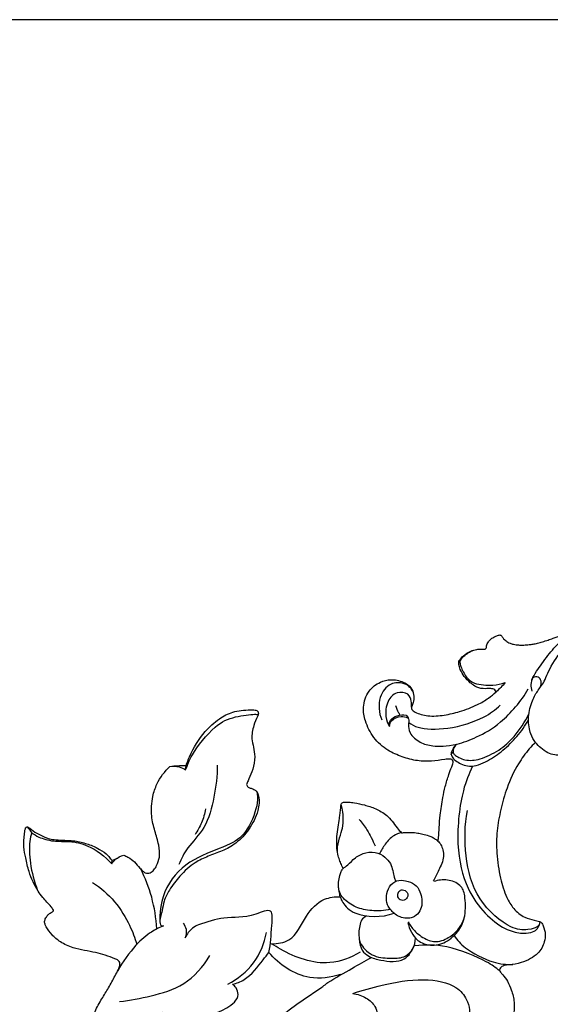
# Model space of a CAD drawing. Units: millimetres. Extents: x -420 to 864, y -82 to 456.
# Drawn here: x 361 to 470, y 254 to 455 of the extents above; entities that cross this region are included whole.
import ezdxf

# ---------------------------------------------------------------- set-up
doc = ezdxf.new("R2010")
doc.units = ezdxf.units.MM
doc.header["$MEASUREMENT"] = 0
doc.styles.add('Arial Black', font='txt')
doc.dimstyles.new('Default', dxfattribs={"dimscale": 20, "dimtxt": 1, "dimasz": 1, "dimexe": 0.5, "dimexo": 0.5, "dimgap": 0.25, "dimtad": 1, "dimtoh": 1, "dimdec": 0, "dimzin": 1, "dimdsep": 46, "dimtxsty": 'Arial Black', "dimcen": 0.5, "dimazin": 0, "dimtfac": 1, "dimtdec": 4, "dimtix": 1, "dimtmove": 1, "dimatfit": 3, "dimfxl": 1, "dimtolj": 1, "dimtzin": 1, "dimarcsym": 0})

# ---------------------------------------------------------------- blocks, each defined once
blk = doc.blocks.new('*D3')
at = {"color": 0, "lineweight": -2, "transparency": 16777216}
for p, q in [((343.24, 258.57), (343.24, -77.28)), ((693.24, 257.79), (693.24, -77.28)), ((363.24, -67.28), (673.24, -67.28))]:
    blk.add_line(p, q, dxfattribs=at)
at = {"color": 0, "transparency": 16777216}
for points in [[(363.24, -63.94), (363.24, -70.61), (343.24, -67.28)], [(673.24, -63.94), (673.24, -70.61), (693.24, -67.28)]]:
    blk.add_solid(points, dxfattribs=at)
at = {"color": 0, "transparency": 16777216, "insert": (518.24, -51.94), "char_height": 20, "attachment_point": 5, "style": 'Arial Black'}
blk.add_mtext('\\A1;A 350', dxfattribs=at)
blk = doc.blocks.new('*D6')
at = {"color": 0, "lineweight": -2, "transparency": 16777216}
for p, q in [((514.98, 455.35), (251.79, 455.35)), ((261.79, 435.35), (261.79, -14.2)), ((509.05, -34.2), (251.79, -34.2))]:
    blk.add_line(p, q, dxfattribs=at)
at = {"color": 0, "transparency": 16777216}
for points in [[(258.46, 435.35), (265.13, 435.35), (261.79, 455.35)], [(258.46, -14.2), (265.13, -14.2), (261.79, -34.2)]]:
    blk.add_solid(points, dxfattribs=at)
at = {"color": 0, "transparency": 16777216, "insert": (246.45, 210.58), "char_height": 20, "attachment_point": 5, "rotation": 90, "style": 'Arial Black'}
blk.add_mtext('\\A1;B 490', dxfattribs=at)
blk = doc.blocks.new('N-464_490-350')
for points, knots in [([(-59.55, 352.2), (-59.61, 352.35), (-59.87, 352.74), (-60.9, 352.94), (-62.26, 352.69), (-63.77, 353.19), (-65, 354.16), (-66.09, 355.25), (-66.84, 356.56), (-67.17, 357.6), (-67.19, 358.19), (-67.17, 358.5), (-66.82, 358.91), (-66.17, 359.73), (-64.92, 360.48), (-63.61, 360.89), (-62.71, 360.93), (-62.17, 360.92), (-61.88, 360.87), (-61.64, 360.99), (-61.52, 361.26), (-61.49, 361.76), (-61.23, 362.35), (-60.67, 362.92), (-60.11, 363.36), (-59.52, 363.59), (-59.11, 363.73), (-58.82, 363.85), (-58.57, 363.75), (-58.36, 363.55), (-58.15, 363.22), (-57.88, 362.87), (-57.51, 362.59), (-57.13, 362.32), (-56.63, 362.07), (-56.04, 361.91), (-55.33, 361.79), (-54.61, 361.74), (-53.73, 361.75), (-52.87, 361.81), (-51.95, 361.94), (-51.02, 362.12), (-50.02, 362.42), (-48.94, 362.75), (-47.95, 363.11), (-46.38, 363.67), (-44.55, 364.5), (-42.35, 365.28), (-40.33, 366.01), (-38.41, 366.56), (-36.4, 366.89), (-34.52, 367.1), (-32.11, 367.04), (-29.49, 366.78), (-26.75, 366.09), (-24.6, 365.12), (-22.36, 364.06), (-20.17, 362.53), (-18.48, 360.87), (-17.62, 359.67), (-17.27, 359.25), (-17.03, 359.05), (-16.65, 359.04), (-16.43, 359.81), (-16.1, 360.24), (-15.94, 360.63)], [1095.665549, 1095.665549, 1095.665549, 1095.665549, 1096.082045, 1096.796699, 1098.150289, 1099.670851, 1100.665495, 1102.181572, 1103.605108, 1104.5086, 1104.931575, 1105.136989, 1105.27297, 1106.300846, 1107.831634, 1108.930341, 1109.802142, 1110.13279, 1110.318564, 1110.544173, 1110.759599, 1111.039975, 1111.828887, 1112.34712, 1113.082709, 1113.643448, 1113.965288, 1114.203796, 1114.413063, 1114.599813, 1114.950451, 1115.403435, 1115.741046, 1116.127208, 1116.597631, 1117.176408, 1117.702232, 1118.443706, 1119.034387, 1119.953065, 1120.667357, 1121.425434, 1122.364287, 1123.366964, 1124.328945, 1125.072518, 1127.652191, 1129.483251, 1131.065584, 1133.185144, 1134.606177, 1136.304032, 1138.021657, 1140.811025, 1143.059232, 1145.255686, 1146.850334, 1149.447319, 1152.078506, 1152.887551, 1153.241055, 1153.486404, 1153.667864, 1154.099892, 1155.188679, 1155.188679, 1155.188679, 1155.188679]), ([(-52.26, 354.65), (-51.94, 355.24), (-51.31, 356.43), (-48.87, 359.75), (-46.55, 362.56), (-42.26, 365.25), (-40.62, 365.79), (-39.79, 366.04)], [0, 0, 0, 0, 1.309353, 3.150945, 4.980666, 7.021642, 8.513926, 8.513926, 8.513926, 8.513926]), ([(-50.66, 352.91), (-50.38, 353.29), (-49.72, 354.07), (-48.46, 357.58), (-45.35, 361.63), (-42.14, 364.46), (-39.57, 365.56), (-38.39, 365.88)], [0, 0, 0, 0, 1.101586, 2.955777, 4.999887, 6.968185, 8.722497, 8.722497, 8.722497, 8.722497]), ([(-66.95, 358.39), (-66.73, 358.77), (-66.23, 359.52), (-64.88, 360.44), (-64.13, 360.71)], [0, 0, 0, 0, 1.064743, 2.493973, 2.493973, 2.493973, 2.493973]), ([(-66.95, 358.39), (-66.93, 358.11), (-66.9, 357.52), (-65.84, 355.25), (-64.1, 353.68), (-60.14, 353.4), (-58.52, 353.8), (-57.71, 354.06)], [0, 0, 0, 0, 0.8538, 2.273551, 3.690215, 5.484676, 6.965542, 6.965542, 6.965542, 6.965542]), ([(-71.45, 321.65), (-71.41, 321.89), (-71.26, 322.82), (-71.21, 324.6), (-70.97, 327.33), (-70.56, 330.14), (-69.95, 332.91), (-69.32, 335), (-68.73, 336.61), (-68.38, 337.5), (-68.31, 338.05), (-68.59, 338.38), (-69.22, 338.47), (-70.6, 338.25), (-72.79, 337.96), (-75.75, 337.99), (-78.76, 338.84), (-81.95, 340.19), (-84.73, 342.68), (-86.32, 345.87), (-86.93, 349.24), (-85.87, 352.35), (-83.53, 354.21), (-80.97, 354.85), (-78.7, 354.38), (-76.93, 353.22), (-76.32, 351.67), (-76.36, 350.4), (-76.66, 349.55), (-76.91, 349.01), (-76.86, 348.55), (-76.51, 348.26), (-75.48, 347.69), (-73.32, 347.09), (-70.18, 347.33), (-66.77, 348.16), (-63.7, 349.29), (-61.22, 350.74), (-60.03, 351.74), (-59.55, 352.2)], [1029.118057, 1029.118057, 1029.118057, 1029.118057, 1029.762476, 1031.524406, 1033.706275, 1036.802672, 1038.8101, 1040.989997, 1042.430556, 1043.200866, 1043.478708, 1043.796345, 1044.180148, 1045.061334, 1047.405377, 1049.848475, 1052.610902, 1055.380248, 1058.703362, 1061.961077, 1064.375487, 1067.363304, 1069.882938, 1071.742822, 1073.991687, 1075.679017, 1076.910212, 1078.105623, 1078.870451, 1079.216903, 1079.619305, 1079.941226, 1080.336523, 1082.66407, 1085.554404, 1088.3268, 1091.681886, 1093.942268, 1095.665549, 1095.665549, 1095.665549, 1095.665549]), ([(-51.49, 341.83), (-51.89, 342.37), (-52.6, 343.57), (-53.17, 346.69), (-52.39, 349.97), (-51.2, 352.27), (-50.4, 353.14), (-50.23, 354.38), (-50.84, 355.36), (-52.26, 355.24), (-52.48, 353.61), (-52.39, 352.75), (-52.26, 352.32)], [0, 0, 0, 0, 1.314411, 2.936219, 4.659299, 6.127004, 7.116843, 8.104757, 9.034641, 9.989338, 11.09608, 12.172743, 12.172743, 12.172743, 12.172743]), ([(-76.53, 352.1), (-76.69, 352.48), (-77.18, 353.23), (-78.53, 354.1), (-81.32, 354.13), (-83.82, 351.14), (-83.53, 347.88), (-82.94, 346.47)], [0, 0, 0, 0, 1.038348, 2.180625, 3.646751, 5.37176, 7.3558, 7.3558, 7.3558, 7.3558]), ([(-67.58, 341.48), (-66.21, 341.85), (-63.41, 342.88), (-58.27, 345.76), (-54.41, 350.25), (-52.96, 352.81)], [0, 0, 0, 0, 1.915818, 4.14736, 6.901284, 6.901284, 6.901284, 6.901284]), ([(-57.71, 354.06), (-57.98, 353.73), (-58.56, 353.08), (-59.21, 352.49), (-59.55, 352.2)], [0, 0, 0, 0, 1.052914, 2.117876, 2.117876, 2.117876, 2.117876]), ([(-76.85, 349.06), (-76.81, 349.47), (-76.86, 350.28), (-77.37, 352.02), (-80.03, 352.29), (-81.94, 350.34), (-82.33, 347.07), (-81.72, 345.72), (-81.35, 345.11)], [0, 0, 0, 0, 1.022707, 2.18303, 3.557227, 5.028895, 6.665553, 8.019909, 8.019909, 8.019909, 8.019909]), ([(-122.93, 337.14), (-122.73, 337.74), (-121.79, 340.22), (-119.69, 343.67), (-116.46, 346.62), (-113.85, 348.02), (-111.65, 348.4), (-110.11, 348.5), (-108.96, 348.53), (-108.22, 348.25), (-108.13, 347.64), (-108.6, 346.73), (-109.24, 345.09), (-109.65, 342.9), (-109.14, 340.8), (-108.79, 338.71), (-109.18, 336.46), (-109.97, 334.74), (-110.39, 333.73), (-110.67, 333.13), (-110.25, 332.64), (-109.62, 332.46), (-109, 332.2), (-108.63, 331.92), (-108.48, 331.79)], [787.21203, 787.21203, 787.21203, 787.21203, 788.846356, 794.030474, 797.378765, 800.025904, 801.493335, 803.100974, 803.943482, 804.542392, 804.858828, 805.383641, 807.127754, 809.442024, 810.927357, 812.635463, 814.863516, 816.678193, 817.431755, 817.756271, 818.270863, 818.797444, 819.467913, 819.979658, 819.979658, 819.979658, 819.979658]), ([(-80.11, 349.39), (-79.99, 348.92), (-79.6, 348.01), (-79.32, 347.62), (-79.17, 347.44)], [0, 0, 0, 0, 1.121646, 1.904337, 1.904337, 1.904337, 1.904337]), ([(-77.43, 345.88), (-76.82, 345.5), (-75.47, 344.61), (-69.22, 344.3), (-62, 346.72), (-59.74, 348.51), (-58.69, 349.43)], [0, 0, 0, 0, 1.361894, 3.637948, 6.20176, 8.097488, 8.097488, 8.097488, 8.097488]), ([(-123.05, 336.24), (-122.66, 337.29), (-121.89, 339.36), (-117.23, 345.42), (-113.24, 347.17), (-109.02, 347.66), (-108.47, 347.57), (-108.21, 347.54)], [0, 0, 0, 0, 1.698628, 4.196848, 6.202349, 8.02917, 8.844134, 8.844134, 8.844134, 8.844134]), ([(-81.35, 345.11), (-81.44, 345.56), (-81.4, 346.49), (-79.74, 347.45), (-78.56, 347.51), (-77.97, 347.39)], [0, 0, 0, 0, 1.091688, 2.282226, 3.520794, 3.520794, 3.520794, 3.520794]), ([(-81.35, 345.11), (-81.3, 345.52), (-81.17, 346.45), (-78.95, 347.38), (-78.06, 347.06), (-77.64, 346.87)], [0, 0, 0, 0, 1.030128, 2.383769, 3.468894, 3.468894, 3.468894, 3.468894]), ([(-77.97, 347.39), (-77.85, 347.3), (-77.64, 347.09), (-77.51, 346.78), (-77.47, 346.62)], [0, 0, 0, 0, 0.619335, 1.265168, 1.265168, 1.265168, 1.265168]), ([(-77.64, 346.87), (-77.58, 346.82), (-77.45, 346.7), (-77.39, 346.02), (-77.5, 345.43), (-77.38, 343.57), (-75.08, 341.65), (-72.51, 341.03), (-69.72, 340.98), (-67.58, 341.48)], [0, 0, 0, 0, 0.450411, 1.181237, 1.91029, 3.11154, 4.660054, 6.179484, 8.057693, 8.057693, 8.057693, 8.057693]), ([(-68.72, 339.39), (-68.65, 339.15), (-68.44, 338.62), (-67.58, 337.82), (-64.89, 336.48), (-61.15, 338), (-58.11, 340.16), (-55.17, 343.01), (-53.59, 345.26), (-52.9, 346.45)], [0, 0, 0, 0, 0.814568, 1.793991, 3.332188, 5.149808, 6.953771, 8.816194, 10.696601, 10.696601, 10.696601, 10.696601]), ([(-68.35, 339.78), (-68.25, 339.6), (-68.07, 339.15), (-65.79, 337.98), (-62.72, 338.27), (-58.83, 340.18), (-55.75, 342.95), (-53.62, 346.02), (-52.83, 347.68)], [0, 0, 0, 0, 0.729419, 2.130578, 3.7641, 5.662496, 7.558398, 9.734367, 9.734367, 9.734367, 9.734367]), ([(-39.47, 347.08), (-39.75, 346.84), (-40.32, 346.42), (-41.12, 345.88), (-41.86, 345.59), (-42.46, 345.65), (-42.9, 345.25), (-42.83, 344.55), (-42.84, 343.48), (-43.11, 342.12), (-43.71, 341.03), (-44.12, 340.19), (-44.97, 339.55), (-46.19, 339.21), (-47.67, 339.23), (-49.07, 339.71), (-50.39, 340.62), (-51.17, 341.42), (-51.49, 341.83)], [307.454674, 307.454674, 307.454674, 307.454674, 308.414254, 309.274081, 309.932336, 310.422101, 310.752385, 311.305953, 312.08049, 313.565466, 314.776848, 315.282851, 315.929115, 317.449093, 318.451938, 319.687364, 321.192767, 322.538816, 322.538816, 322.538816, 322.538816]), ([(-51.49, 341.83), (-51.94, 341.41), (-53.23, 340.08), (-55.37, 337.05), (-57.35, 332.85), (-58.61, 328.18), (-59.49, 323.74), (-59.5, 318.99), (-58.81, 314.4), (-57.68, 310.55), (-56.03, 307.73), (-54.02, 306.07), (-52.06, 305.53), (-50.91, 305.35), (-50.18, 304.98), (-49.77, 304.03), (-49.39, 302.7), (-49.67, 300.66), (-50.7, 298.8), (-52.56, 297.55), (-54.52, 296.67), (-56.42, 296.36), (-57.92, 296.3), (-58.67, 295.88), (-58.92, 295.27), (-58.58, 294.78), (-57.99, 294.1), (-57.12, 292.95), (-56.31, 291.04), (-55.7, 288.51), (-55.99, 285.12), (-57.88, 282.22), (-60.71, 280.33), (-63.55, 280.17), (-65.88, 281.1), (-66.46, 282.45), (-66.72, 283.16), (-67.01, 283.5), (-66.97, 283.8), (-66.79, 283.99), (-66.68, 284.34), (-66.86, 284.84), (-67.34, 285.03), (-67.94, 285.06), (-68.87, 285.28), (-70.12, 285.12), (-72.01, 284.94), (-74.7, 284.4), (-78.34, 283.05), (-82.92, 280.66), (-88.1, 277.32), (-93.79, 272.22), (-99.06, 267.17), (-103.6, 261.26), (-106.49, 256.16), (-108.5, 252.51), (-109.03, 250.91), (-109.08, 250.75)], [322.538816, 322.538816, 322.538816, 322.538816, 324.096733, 327.31482, 332.02406, 335.945413, 339.725151, 343.643552, 348.094423, 351.622058, 353.899015, 356.409694, 358.075408, 359.062032, 359.392228, 360.121519, 361.59171, 362.938185, 365.302357, 366.812165, 368.623473, 370.770579, 371.74897, 372.430495, 372.875237, 373.250623, 373.844457, 375.248389, 376.904066, 379.134684, 381.893779, 385.406247, 387.648887, 390.405201, 392.469207, 393.527751, 394.035229, 394.454566, 394.585087, 394.761434, 395.101672, 395.391065, 395.826782, 396.236373, 396.912759, 398.273801, 399.410236, 401.813768, 405.29117, 409.354528, 415.086153, 421.083727, 428.964998, 433.837998, 440.186675, 444.042705, 444.492604, 444.492604, 444.492604, 444.492604]), ([(-68.72, 339.39), (-68.68, 339.65), (-68.55, 340.16), (-68.19, 340.82), (-67.96, 341.11)], [0, 0, 0, 0, 0.815331, 1.792435, 1.792435, 1.792435, 1.792435]), ([(-67.6, 341.44), (-67.85, 341.26), (-68.29, 340.78), (-68.38, 340.1), (-68.35, 339.78)], [0, 0, 0, 0, 0.890851, 1.80276, 1.80276, 1.80276, 1.80276]), ([(-68.35, 339.78), (-68.42, 339.74), (-68.56, 339.66), (-68.68, 339.49), (-68.72, 339.39)], [0, 0, 0, 0, 0.4464617, 0.9617258, 0.9617258, 0.9617258, 0.9617258]), ([(-135.71, 318.81), (-135.42, 318.69), (-134.63, 318.29), (-133.44, 317.45), (-132.6, 316.3), (-131.86, 315.58), (-131.24, 315.01), (-130.28, 315.1), (-129.48, 315.75), (-128.84, 316.87), (-128.22, 318.58), (-128.52, 321.06), (-129.38, 323.76), (-130.22, 327.06), (-129.97, 330.39), (-128.83, 333.95), (-127.34, 335.92), (-126.25, 336.93)], [758.355634, 758.355634, 758.355634, 758.355634, 759.172444, 760.606557, 762.06807, 762.792393, 763.29034, 764.144371, 764.973434, 765.865242, 767.437121, 769.548415, 772.113338, 774.772918, 778.239491, 780.516757, 784.35992, 784.35992, 784.35992, 784.35992]), ([(-126.25, 336.93), (-125.74, 337), (-124.64, 337.1), (-123.53, 337.14), (-122.93, 337.14)], [784.35992, 784.35992, 784.35992, 784.35992, 785.665477, 787.21203, 787.21203, 787.21203, 787.21203]), ([(-126.25, 336.93), (-125.63, 337.01), (-124.34, 336.92), (-123.46, 336.5), (-123.05, 336.24)], [0, 0, 0, 0, 1.268932, 2.382561, 2.382561, 2.382561, 2.382561]), ([(-116.57, 337.2), (-116.58, 335.01), (-117.12, 330.72), (-118.78, 324.27), (-122.8, 320.48), (-123.91, 318.05), (-124.45, 316.87)], [0, 0, 0, 0, 2.372114, 4.738223, 6.872832, 8.696727, 8.696727, 8.696727, 8.696727]), ([(-123.05, 336.24), (-123.03, 336.41), (-122.99, 336.76), (-122.95, 337.01), (-122.93, 337.14)], [0, 0, 0, 0, 0.671004, 1.243487, 1.243487, 1.243487, 1.243487]), ([(-64.35, 336.96), (-65.12, 335.35), (-66.61, 332.03), (-68.02, 320.95), (-65.79, 312.03), (-62.06, 306.86), (-57.96, 303.59), (-54.64, 302.73), (-52.49, 302.85), (-51.2, 303.49), (-50.84, 304.19), (-50.74, 304.53)], [0, 0, 0, 0, 2.138367, 5.201367, 8.018772, 10.329218, 12.420536, 14.109405, 15.441665, 16.512437, 17.47081, 17.47081, 17.47081, 17.47081]), ([(-108.48, 331.79), (-108.37, 331.03), (-108.1, 329.45), (-110.14, 323.69), (-113.81, 320.74), (-120.77, 318.76), (-127.19, 313.6), (-128.38, 307.9), (-128.35, 305.19)], [0, 0, 0, 0, 1.410815, 3.621589, 5.619642, 8.079, 10.684337, 13.325871, 13.325871, 13.325871, 13.325871]), ([(-108.48, 331.79), (-108.34, 331.49), (-107.86, 330.25), (-108.2, 327.39), (-109.92, 324.09), (-112.49, 321.21), (-115.52, 319.59), (-118.44, 318.62), (-121.53, 317.18), (-124.17, 314.71), (-126.24, 312), (-127.49, 309.59), (-127.82, 307.65), (-128.14, 306.34), (-128.32, 305.55), (-128.37, 305.03), (-128.23, 304.64), (-127.99, 304.31), (-127.75, 304.29), (-127.63, 304.32), (-127.57, 304.34)], [819.979658, 819.979658, 819.979658, 819.979658, 820.835579, 823.375973, 827.012859, 830.341872, 833.100091, 835.739506, 838.265439, 841.804087, 844.882823, 847.04018, 848.687123, 849.932483, 850.503637, 850.758225, 851.273393, 851.56357, 851.705622, 851.869206, 851.869206, 851.869206, 851.869206]), ([(-118.97, 328.24), (-119.15, 327.27), (-119.72, 325.38), (-120.61, 323.75), (-121.12, 322.99)], [0, 0, 0, 0, 1.589514, 3.127771, 3.127771, 3.127771, 3.127771]), ([(-90.86, 316.09), (-90.94, 316.27), (-91.15, 316.76), (-91.53, 317.58), (-91.89, 318.75), (-92.15, 320.13), (-92.16, 321.46), (-92.1, 322.93), (-91.91, 324.47), (-91.62, 326.04), (-91.44, 327.33), (-91.33, 328.23), (-91.29, 328.87), (-91.24, 329.35), (-90.87, 329.63), (-90.32, 329.66), (-89.57, 329.63), (-88.23, 329.46), (-86.77, 329.14), (-84.91, 328.61), (-83.34, 327.91), (-81.84, 326.86), (-80.74, 325.74), (-79.9, 324.43), (-79.19, 323.67), (-78.87, 323.34)], [998.317873, 998.317873, 998.317873, 998.317873, 998.817388, 999.690564, 1000.649909, 1001.959898, 1003.278627, 1004.063824, 1005.736419, 1007.259712, 1008.164936, 1009.104843, 1009.582262, 1009.812609, 1010.317328, 1010.590943, 1011.227491, 1012.260697, 1014.0509, 1015.062567, 1017.238756, 1018.417181, 1019.776926, 1021.218172, 1022.424195, 1022.424195, 1022.424195, 1022.424195]), ([(-91.92, 319), (-91.99, 319.5), (-92.09, 320.5), (-91.38, 322.96), (-90.8, 324.75), (-90.76, 327.06), (-91.05, 328.67), (-91.19, 329.02), (-91.25, 329.18)], [0, 0, 0, 0, 1.12978, 2.589388, 3.885114, 5.296999, 6.460433, 7.125503, 7.125503, 7.125503, 7.125503]), ([(-50.63, 305.2), (-50.65, 304.9), (-50.64, 304.07), (-53.3, 303.35), (-56.86, 303.7), (-63.87, 309.59), (-66.05, 318.63), (-66, 324.9), (-65.42, 327.93)], [0, 0, 0, 0, 0.882513, 2.291306, 4.026701, 6.726324, 9.543299, 12.362424, 12.362424, 12.362424, 12.362424]), ([(-150.07, 307.56), (-150.23, 307.78), (-150.93, 308.68), (-152.09, 309.88), (-153.38, 311.57), (-154.29, 313.35), (-155.21, 315.62), (-155.71, 318.03), (-156.2, 320.32), (-156.11, 322.1), (-155.99, 323.34), (-155.89, 324.09), (-155.72, 324.46), (-155.48, 324.64), (-155.18, 324.5), (-154.59, 324.01), (-153.5, 323.2), (-152.17, 322.66), (-151.01, 322.08), (-149.81, 321.93), (-148.5, 321.85), (-147.1, 321.8), (-145.78, 321.76), (-144.07, 321.36), (-142.33, 320.85), (-140.5, 319.89), (-139.13, 319.02), (-138.47, 318.09), (-138.16, 317.81), (-138.08, 317.74)], [723.411565, 723.411565, 723.411565, 723.411565, 724.121332, 726.335168, 727.712756, 729.549604, 731.474546, 733.972199, 735.880199, 737.460704, 738.5245, 739.101104, 739.380683, 739.576085, 739.787261, 740.151076, 741.605577, 743.196128, 743.848199, 744.911867, 746.277878, 747.222394, 748.534063, 749.652946, 751.731557, 753.150415, 754.991431, 755.798495, 756.070302, 756.070302, 756.070302, 756.070302]), ([(-87.54, 326.1), (-86.97, 325.42), (-85.89, 323.98), (-84.75, 321.8), (-84.29, 320.66)], [0, 0, 0, 0, 1.517211, 3.291104, 3.291104, 3.291104, 3.291104]), ([(-154.55, 323.41), (-154.73, 322.81), (-155.09, 321.52), (-154.97, 316.94), (-154.04, 313.38), (-153.33, 311.59)], [0, 0, 0, 0, 1.268744, 3.212445, 5.435373, 5.435373, 5.435373, 5.435373]), ([(-154.55, 323.41), (-154.09, 323.05), (-153.09, 322.37), (-150.02, 321.49), (-146.71, 321.72), (-142.87, 320.95), (-139.48, 318.56), (-138.16, 317.01)], [0, 0, 0, 0, 1.227379, 2.850072, 4.533436, 6.348415, 8.63497, 8.63497, 8.63497, 8.63497]), ([(-78.87, 323.34), (-79.43, 323.24), (-80.6, 322.91), (-82.33, 321.05), (-83.08, 319.76), (-83.39, 319.06)], [0, 0, 0, 0, 1.217705, 2.666409, 4.06491, 4.06491, 4.06491, 4.06491]), ([(-78.87, 323.34), (-78.6, 323.38), (-77.95, 323.45), (-76.85, 323.43), (-75.67, 323.36), (-74.48, 323.07), (-73.44, 322.81), (-72.51, 322.45), (-71.9, 322.04), (-71.57, 321.76), (-71.45, 321.65)], [1022.424195, 1022.424195, 1022.424195, 1022.424195, 1023.12622, 1024.093856, 1025.243281, 1026.164634, 1027.225478, 1028.002316, 1028.705542, 1029.118057, 1029.118057, 1029.118057, 1029.118057]), ([(-71.45, 321.65), (-71.22, 321.43), (-70.72, 320.97), (-69.94, 318.39), (-71.32, 315.75), (-71.99, 314.26), (-72.4, 313.55)], [0, 0, 0, 0, 0.902354, 2.350222, 3.937172, 5.392472, 5.392472, 5.392472, 5.392472]), ([(-138.16, 317.01), (-137.92, 317.36), (-137.44, 318), (-136.35, 318.62), (-135.71, 318.81)], [0, 0, 0, 0, 1.032606, 2.286997, 2.286997, 2.286997, 2.286997]), ([(-138.08, 317.74), (-137.68, 317.89), (-137.2, 318.11), (-136.73, 318.36), (-136.64, 318.42)], [756.070302, 756.070302, 756.070302, 756.070302, 757.165323, 757.429002, 757.429002, 757.429002, 757.429002]), ([(-90.86, 316.09), (-90.53, 316.32), (-89.82, 316.77), (-88.37, 318.41), (-86.23, 319.44), (-83.66, 319.45), (-81.88, 318.07), (-80.84, 316.81), (-80.43, 314.03), (-80.16, 313.63), (-80.06, 313.42)], [0, 0, 0, 0, 1.022367, 2.370958, 3.800166, 5.25053, 6.590955, 7.802082, 9.310976, 10.086074, 10.086074, 10.086074, 10.086074]), ([(-91.42, 310.26), (-91.51, 310.62), (-91.69, 311.6), (-91.88, 313.08), (-91.55, 314.43), (-91.29, 315.29), (-91.07, 315.78), (-90.93, 316), (-90.86, 316.09)], [993.157885, 993.157885, 993.157885, 993.157885, 994.10838, 995.727886, 996.93716, 997.661926, 998.031959, 998.317873, 998.317873, 998.317873, 998.317873]), ([(-128.97, 303.7), (-129.08, 305.88), (-129.77, 310.24), (-131.3, 314.11), (-132.23, 315.95)], [0, 0, 0, 0, 2.370694, 4.6741, 4.6741, 4.6741, 4.6741]), ([(-142.13, 313.19), (-140.44, 312.12), (-137.36, 309.55), (-134.42, 304.52), (-133.43, 301.87), (-133.04, 300.53)], [0, 0, 0, 0, 2.267761, 4.481437, 6.374876, 6.374876, 6.374876, 6.374876]), ([(-81.2, 307.73), (-81.81, 307.57), (-83.07, 307.29), (-86.33, 307.51), (-89.31, 308.45), (-91.57, 310.7), (-91.69, 311.69), (-91.74, 312.13)], [0, 0, 0, 0, 1.27462, 2.925442, 4.59327, 6.186393, 7.263896, 7.263896, 7.263896, 7.263896]), ([(-80.43, 306.93), (-80.09, 306.62), (-79.48, 306.19), (-76.68, 305.42), (-74.31, 307.98), (-74.97, 311.33), (-76.06, 312.94), (-78.05, 313.64), (-79.89, 313.72), (-81.56, 312.45), (-82.02, 310.47), (-82.05, 308.57), (-80.88, 307.34), (-80.43, 306.93)], [0, 0, 0, 0, 1.023042, 2.49471, 4.089414, 5.7413, 7.007733, 8.313826, 9.551345, 10.828461, 12.125019, 13.386063, 14.749285, 14.749285, 14.749285, 14.749285]), ([(-77.62, 305.04), (-77.47, 304.34), (-76.94, 302.97), (-75.71, 301.17), (-72.94, 300.08), (-69.74, 300.77), (-66.92, 303.38), (-65.75, 306.31), (-65.79, 310.44), (-66.67, 312.84), (-69.53, 313.94), (-71.4, 313.7), (-72.28, 313.39)], [0, 0, 0, 0, 1.360303, 2.701974, 4.242095, 5.88823, 7.657853, 9.303748, 11.163266, 12.591625, 14.132429, 15.677745, 15.677745, 15.677745, 15.677745]), ([(-105.47, 300.68), (-104.26, 300.67), (-100.73, 301.19), (-98.84, 306.27), (-95.4, 309.95), (-92.5, 310.31), (-91.42, 310.26)], [0, 0, 0, 0, 3.604065, 9.644343, 14.725679, 17.969416, 17.969416, 17.969416, 17.969416]), ([(-91.42, 310.26), (-91.29, 309.85), (-90.94, 308.95), (-88.4, 306.09), (-82.86, 305.98), (-80.43, 306.93)], [0, 0, 0, 0, 1.054296, 2.759424, 5.352955, 5.352955, 5.352955, 5.352955]), ([(-79.54, 311.2), (-79.64, 310.98), (-79.79, 310.24), (-78.96, 309.3), (-77.71, 309.82), (-77.44, 310.92), (-78.37, 311.86), (-79.3, 311.56), (-79.48, 311.35), (-79.54, 311.2)], [0, 0, 0, 0, 0.881583, 1.823964, 2.799875, 3.711133, 4.691471, 5.537361, 6.142126, 6.142126, 6.142126, 6.142126]), ([(-151.93, 305.05), (-151.9, 305.28), (-151.76, 305.81), (-151.35, 306.48), (-150.82, 306.89), (-150.44, 307.11), (-150.23, 307.26), (-150.08, 307.39), (-150.06, 307.5), (-150.07, 307.56)], [720.617347, 720.617347, 720.617347, 720.617347, 721.226445, 721.998212, 722.588643, 722.935462, 723.137251, 723.259458, 723.411565, 723.411565, 723.411565, 723.411565]), ([(-106.03, 298.91), (-105.59, 300.71), (-105.61, 303.02), (-105.01, 308.35), (-110.31, 305.73), (-114.74, 306.44), (-118.72, 305.12), (-120.41, 304.55)], [0, 0, 0, 0, 5.577074, 8.456959, 11.55908, 18.124159, 23.482034, 23.482034, 23.482034, 23.482034]), ([(-86.09, 306.35), (-86.45, 306.13), (-87.29, 305.63), (-87.74, 302.88), (-87.46, 300.33), (-84.58, 297.79), (-80.89, 297.7), (-77.56, 297.74), (-76.02, 300.26), (-76.06, 301.82)], [0, 0, 0, 0, 1.047297, 2.537417, 4.010856, 5.731941, 7.515131, 9.143576, 11.585266, 11.585266, 11.585266, 11.585266]), ([(-143.11, 276.59), (-142.98, 276.65), (-142.69, 276.85), (-142.47, 277.39), (-142.57, 278.13), (-142.69, 279.4), (-142.74, 281.51), (-142.54, 284.18), (-141.6, 286.96), (-140.25, 289.34), (-138.77, 291.71), (-137.69, 293.72), (-136.86, 295.2), (-136.52, 296.11), (-136.47, 296.81), (-136.85, 297.37), (-138.59, 298.03), (-141.59, 299.06), (-145.53, 299.46), (-148.56, 300.85), (-150.37, 302.41), (-151.37, 303.7), (-151.79, 304.6), (-151.9, 304.92), (-151.93, 305.05)], [686.19799, 686.19799, 686.19799, 686.19799, 686.58205, 687.053, 687.618864, 688.460965, 690.357203, 693.049808, 695.290231, 697.820484, 700.079435, 702.468028, 703.699848, 704.439625, 704.958201, 705.424884, 706.074326, 709.624364, 713.661082, 716.130408, 718.057793, 719.758245, 720.271975, 720.617347, 720.617347, 720.617347, 720.617347]), ([(-127.57, 304.34), (-128.43, 303.99), (-130.18, 303.14), (-133.44, 300.42), (-135.96, 297), (-136.94, 295.09)], [0, 0, 0, 0, 1.539824, 3.432256, 5.785378, 5.785378, 5.785378, 5.785378]), ([(-123.53, 304.88), (-123.26, 304.51), (-122.82, 303.65), (-122.96, 302.43), (-123.16, 301.89)], [0, 0, 0, 0, 1.087004, 2.308798, 2.308798, 2.308798, 2.308798]), ([(-120.41, 304.55), (-120.85, 304.38), (-121.72, 303.98), (-122.85, 302.6), (-123.2, 301.81)], [0, 0, 0, 0, 1.096544, 2.582235, 2.582235, 2.582235, 2.582235]), ([(-77.56, 305.18), (-77.2, 304.52), (-76.36, 303.27), (-73.96, 301.42), (-71.35, 300.83), (-68.63, 302.2), (-66.96, 303.89), (-66.32, 305.17), (-66.09, 305.83)], [0, 0, 0, 0, 1.387018, 2.975113, 4.453787, 6.028696, 7.453999, 8.788837, 8.788837, 8.788837, 8.788837]), ([(-114.4, 292.39), (-112.38, 293.45), (-108.69, 296.38), (-106.95, 300.75), (-106.53, 302.94)], [0, 0, 0, 0, 6.841002, 13.53474, 13.53474, 13.53474, 13.53474]), ([(-68.15, 302.34), (-67.47, 301.42), (-66.06, 299.6), (-60.18, 296.58), (-57.51, 296.44), (-56.16, 296.43)], [0, 0, 0, 0, 1.715053, 4.040709, 5.904963, 5.904963, 5.904963, 5.904963]), ([(-87.37, 298.92), (-89.26, 297.82), (-94.81, 295.67), (-101.31, 298.11), (-104.87, 300.27), (-105.47, 300.68)], [0, 0, 0, 0, 6.545102, 16.979661, 19.128812, 19.128812, 19.128812, 19.128812]), ([(-87.56, 301.77), (-87.49, 299.61), (-85.76, 297.88), (-83.18, 297.33), (-80.69, 296.91), (-78.27, 297.35), (-77.04, 298.74), (-76.5, 299.77), (-76.32, 300.31)], [0, 0, 0, 0, 1.706892, 3.266479, 4.750955, 6.159668, 7.387602, 8.599741, 8.599741, 8.599741, 8.599741]), ([(-58.78, 295.1), (-59.67, 295.79), (-61.43, 297.19), (-69.72, 300.61), (-74.02, 300.44), (-76.19, 300.25)], [0, 0, 0, 0, 1.698933, 4.424749, 6.792466, 6.792466, 6.792466, 6.792466]), ([(-136.59, 288.83), (-134.4, 289.06), (-130.1, 289.99), (-123.05, 291.86), (-119.44, 295.99), (-118.13, 298.25)], [0, 0, 0, 0, 2.377243, 4.845983, 7.434825, 7.434825, 7.434825, 7.434825]), ([(-113.44, 292.38), (-112.63, 292.6), (-110.02, 293.59), (-107.96, 296.45), (-106.41, 298.39), (-106.03, 298.91)], [0, 0, 0, 0, 2.549805, 8.159152, 10.073236, 10.073236, 10.073236, 10.073236]), ([(-91.39, 294.41), (-93.38, 293.76), (-98.98, 292.95), (-103.91, 296.41), (-106.03, 298.91)], [0, 0, 0, 0, 6.297357, 16.124945, 16.124945, 16.124945, 16.124945]), ([(-93.99, 292.75), (-92.34, 293.73), (-89.1, 295.61), (-86.38, 297.13), (-85.06, 297.87)], [0, 0, 0, 0, 2.219098, 4.150144, 4.150144, 4.150144, 4.150144]), ([(-127.82, 286.67), (-126.16, 286.08), (-121.61, 285.24), (-116.15, 286.23), (-111.9, 289.49), (-112.59, 291.58), (-113.17, 292.17), (-113.44, 292.38)], [0, 0, 0, 0, 5.278777, 13.498785, 17.053542, 18.461854, 19.493918, 19.493918, 19.493918, 19.493918]), ([(-125.29, 257.28), (-124.2, 259.27), (-120.79, 265.15), (-114.75, 273.61), (-108.08, 281.68), (-102.44, 286.9), (-98.3, 289.71), (-95.65, 291.46), (-94.53, 292.26), (-94.08, 292.65), (-93.99, 292.75)], [929.544989, 929.544989, 929.544989, 929.544989, 935.366508, 947.025329, 956.215778, 962.280865, 966.640875, 969.224769, 970.166934, 970.493679, 970.493679, 970.493679, 970.493679]), ([(-88.86, 290.52), (-86.89, 291.19), (-82.85, 292.26), (-74.63, 293.9), (-67.6, 292.35), (-65.6, 289.43), (-64.82, 287.24), (-65.21, 285.08), (-66.32, 284.15), (-66.92, 283.85)], [0, 0, 0, 0, 2.31376, 5.013169, 7.432242, 9.092113, 10.47573, 11.793683, 13.107517, 13.107517, 13.107517, 13.107517]), ([(-88.86, 290.52), (-87.9, 290.39), (-86.06, 289.67), (-84.03, 288), (-83.66, 285.78), (-83.77, 284.75)], [0, 0, 0, 0, 1.575127, 3.042128, 4.675596, 4.675596, 4.675596, 4.675596])]:
    blk.add_open_spline(points, degree=3, knots=knots)
for points in [[(-66.95, 358.39), (-67.02, 358.42), (-67.09, 358.45), (-67.15, 358.49)], [(-155.45, 324.6), (-155.15, 324.2), (-154.85, 323.8), (-154.55, 323.41)], [(-138.16, 317.01), (-138.13, 317.25), (-138.1, 317.5), (-138.08, 317.74)]]:
    blk.add_open_spline(points, degree=3)

msp = doc.modelspace()

# ---------------------------------------------------------------- block references
msp.add_blockref('N-464_490-350', (518.25, -34.26))

# ---------------------------------------------------------------- dimensions: what is measured, and where the dimension line sits
for base, p1, p2, angle, text, picture, middle in [((261.79, -34.2), (524.98, 455.35), (519.05, -34.2), 90, 'B <>', '*D6', (246.45, 210.58)), ((693.24, -67.28), (343.24, 268.57), (693.24, 267.79), 180, 'A <>', '*D3', (518.24, -51.94))]:
    dim = msp.add_linear_dim(base=base, p1=p1, p2=p2, angle=angle, text=text, dimstyle='Default')
    dim.commit()
    dim.dimension.update_dxf_attribs({"geometry": picture, "text_midpoint": middle})

doc.saveas('drawing.dxf')
